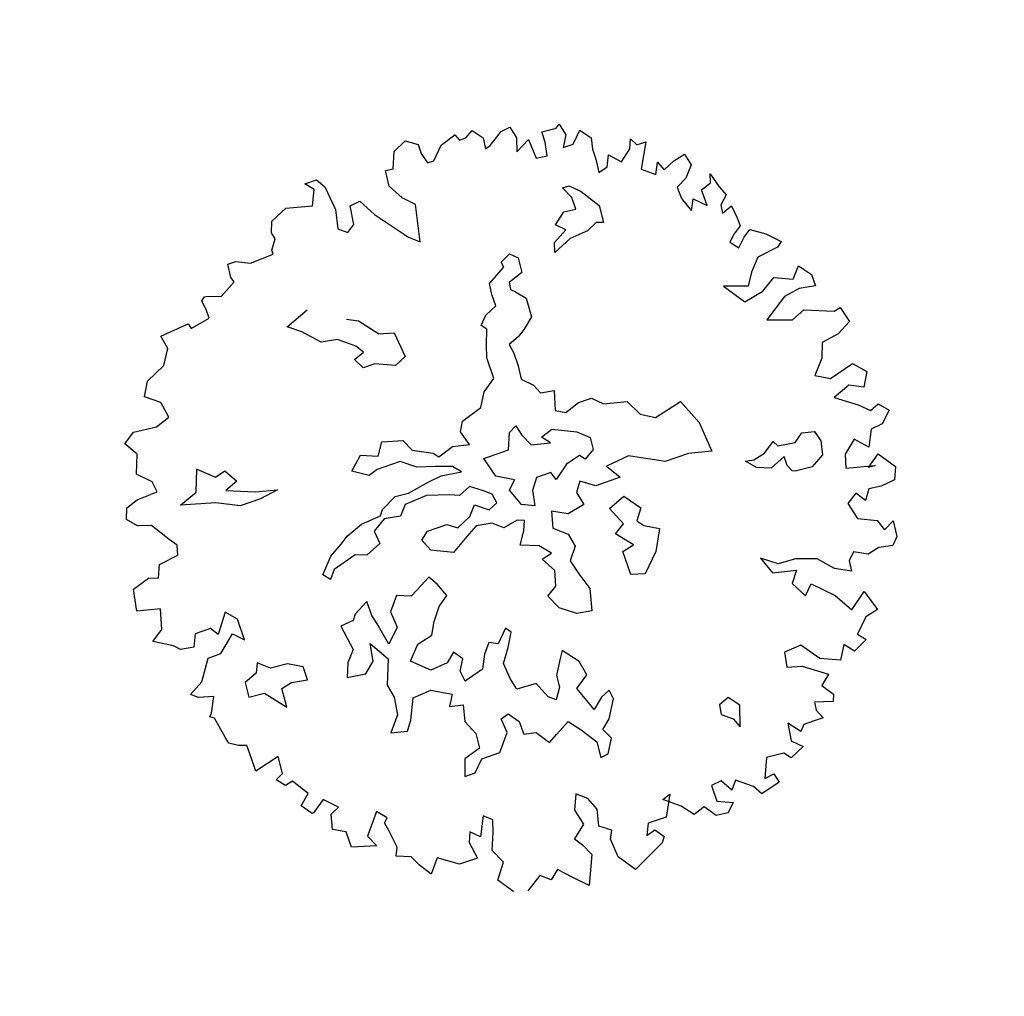
# Model space of a CAD drawing. Units: metres. Extents: x 1056 to 2185, y 522 to 2686.
# Drawn here: x 1478 to 1489, y 576 to 587 of the extents above; entities that cross this region are included whole.
import ezdxf

# ---------------------------------------------------------------- set-up
doc = ezdxf.new("R2010")
doc.units = ezdxf.units.M
doc.layers.add('BLUE', color=5, linetype='Continuous')
doc.layers.add('G', color=76, linetype='Continuous')

# ---------------------------------------------------------------- blocks, each defined once
blk = doc.blocks.new('TREE-1')
at = {"layer": 'G'}
for p, q in [((6.515, -1.05), (6.696, -0.962)), ((6.696, -0.962), (6.841, -1.065)), ((5.265, -1.065), (5.426, -1.065)), ((5.353, -1.174), (5.265, -1.065)), ((5.426, -1.065), (5.499, -1.19)), ((6.427, -1.262), (6.515, -1.05)), ((6.841, -1.065), (6.841, -1.19)), ((7.127, -1.174), (7.339, -1.102)), ((7.339, -1.102), (7.376, -1.19)), ((7.464, -1.19), (7.573, -1.122)), ((7.573, -1.122), (7.681, -1.262)), ((4.69, -1.387), (4.923, -1.283)), ((4.923, -1.283), (5.265, -1.371)), ((5.265, -1.371), (5.353, -1.174)), ((5.499, -1.19), (5.535, -1.517)), ((6.302, -1.46), (6.323, -1.247)), ((6.323, -1.247), (6.427, -1.262)), ((6.841, -1.19), (6.878, -1.335)), ((6.966, -1.335), (7.127, -1.174)), ((7.376, -1.19), (7.464, -1.19)), ((7.681, -1.262), (7.661, -1.408)), ((7.733, -1.387), (7.93, -1.262)), ((7.93, -1.262), (8.055, -1.247)), ((8.055, -1.247), (8.091, -1.408)), ((4.638, -1.532), (4.69, -1.387)), ((6.878, -1.335), (6.966, -1.335)), ((7.661, -1.408), (7.733, -1.387)), ((8.091, -1.408), (8.039, -1.584)), ((8.63, -1.46), (8.682, -1.423)), ((8.682, -1.423), (8.718, -1.584)), ((4.654, -1.62), (4.638, -1.532)), ((5.535, -1.517), (5.478, -1.766)), ((5.696, -1.781), (5.732, -1.532)), ((5.732, -1.532), (5.872, -1.517)), ((5.872, -1.517), (5.996, -1.745)), ((6.411, -1.657), (6.302, -1.46)), ((8.039, -1.584), (8.236, -1.48)), ((8.236, -1.48), (8.252, -1.745)), ((8.433, -1.444), (8.63, -1.46)), ((8.433, -1.584), (8.433, -1.444)), ((4.565, -1.745), (4.654, -1.62)), ((6.551, -1.802), (6.411, -1.657)), ((8.397, -1.766), (8.433, -1.584)), ((8.718, -1.584), (8.63, -1.729)), ((8.77, -1.729), (8.915, -1.584)), ((8.915, -1.584), (9.024, -1.729)), ((3.938, -1.911), (3.959, -1.729)), ((3.959, -1.729), (4.068, -1.729)), ((4.068, -1.729), (4.244, -1.817)), ((4.244, -1.817), (4.565, -1.802)), ((4.565, -1.802), (4.565, -1.745)), ((5.478, -1.766), (5.587, -1.854)), ((5.587, -1.854), (5.696, -1.781)), ((5.996, -1.745), (6.323, -2.175)), ((6.447, -2.284), (6.551, -1.802)), ((8.252, -1.745), (8.397, -1.766)), ((8.63, -1.729), (8.77, -1.729)), ((9.024, -1.729), (8.988, -1.875)), ((3.959, -1.978), (3.938, -1.911)), ((8.988, -1.875), (8.988, -2.015)), ((9.455, -2.035), (9.506, -1.911)), ((9.506, -1.911), (9.558, -2.015)), ((3.477, -2.072), (3.528, -2.035)), ((3.492, -2.212), (3.477, -2.072)), ((3.528, -2.035), (3.544, -2.035)), ((3.544, -2.035), (3.741, -2.103)), ((3.741, -2.103), (3.959, -1.978)), ((8.988, -2.015), (8.967, -2.196)), ((9.097, -2.16), (9.164, -2.015)), ((9.164, -2.015), (9.294, -2.16)), ((9.294, -2.16), (9.455, -2.035)), ((9.558, -2.015), (9.683, -2.015)), ((9.683, -2.015), (9.595, -2.175)), ((6.323, -2.175), (6.447, -2.284)), ((8.967, -2.196), (9.097, -2.16)), ((9.595, -2.175), (9.506, -2.336)), ((2.813, -2.336), (3.207, -2.3)), ((3.207, -2.3), (3.222, -2.372)), ((3.222, -2.372), (3.492, -2.321)), ((3.492, -2.321), (3.492, -2.212)), ((8.45, -2.23), (8.542, -2.23)), ((8.524, -2.388), (8.45, -2.23)), ((8.542, -2.23), (8.667, -2.355)), ((9.667, -2.466), (9.74, -2.321)), ((9.74, -2.321), (9.792, -2.445)), ((2.849, -2.518), (2.813, -2.336)), ((8.524, -2.55), (8.524, -2.388)), ((8.667, -2.355), (8.828, -2.605)), ((9.506, -2.336), (9.667, -2.466)), ((9.792, -2.445), (9.952, -2.372)), ((9.952, -2.372), (10.113, -2.336)), ((10.113, -2.336), (10.149, -2.497)), ((2.725, -2.715), (2.849, -2.518)), ((8.201, -2.659), (8.362, -2.531)), ((8.362, -2.531), (8.524, -2.55)), ((10.149, -2.497), (10.025, -2.642)), ((2.455, -2.839), (2.725, -2.715)), ((4.423, -2.766), (4.746, -2.641)), ((8.307, -2.766), (8.201, -2.659)), ((8.828, -2.605), (8.81, -2.836)), ((10.025, -2.642), (9.88, -2.715)), ((9.88, -2.715), (9.88, -2.876)), ((10.31, -2.803), (10.346, -2.694)), ((10.346, -2.694), (10.403, -2.891)), ((2.346, -3.021), (2.455, -2.839)), ((4.584, -2.891), (4.423, -2.766)), ((7.363, -2.888), (7.506, -2.818)), ((7.506, -2.818), (7.594, -2.906)), ((8.112, -2.873), (8.307, -2.766)), ((8.719, -2.803), (8.575, -2.873)), ((8.81, -2.836), (8.719, -2.803)), ((10.17, -2.855), (10.31, -2.803)), ((4.782, -3.104), (4.584, -2.891)), ((5.194, -2.928), (5.337, -2.998)), ((7.128, -3.104), (7.378, -2.961)), ((7.378, -2.961), (7.363, -2.888)), ((7.594, -2.906), (7.576, -3.104)), ((8.076, -2.998), (8.112, -2.873)), ((8.326, -2.891), (8.076, -2.998)), ((8.575, -2.873), (8.326, -2.891)), ((9.88, -2.876), (9.952, -3.073)), ((9.952, -3.073), (10.025, -2.927)), ((10.025, -2.927), (10.17, -3.073)), ((10.17, -3.073), (10.17, -2.855)), ((10.403, -2.891), (10.455, -3.021)), ((2.528, -3.161), (2.346, -3.021)), ((4.996, -3.141), (4.782, -3.104)), ((5.337, -2.998), (5.535, -3.248)), ((7.11, -3.248), (7.128, -3.104)), ((7.576, -3.104), (7.378, -3.175)), ((10.455, -3.021), (10.346, -3.125)), ((2.564, -3.379), (2.528, -3.161)), ((5.194, -3.303), (4.996, -3.141)), ((7.378, -3.175), (7.363, -3.266)), ((10.346, -3.125), (10.331, -3.234)), ((10.331, -3.234), (10.471, -3.182)), ((10.471, -3.182), (10.492, -3.358)), ((5.264, -3.409), (5.194, -3.303)), ((5.535, -3.248), (5.73, -3.303)), ((5.73, -3.303), (5.766, -3.644)), ((7.11, -3.409), (7.11, -3.248)), ((7.363, -3.266), (7.415, -3.318)), ((7.415, -3.318), (7.521, -3.443)), ((10.492, -3.358), (10.492, -3.467)), ((1.9, -3.519), (2.061, -3.41)), ((2.061, -3.41), (2.367, -3.446)), ((2.367, -3.446), (2.564, -3.379)), ((5.121, -3.464), (5.264, -3.409)), ((5.194, -3.607), (5.121, -3.464)), ((6.842, -3.586), (6.948, -3.479)), ((6.948, -3.479), (7.11, -3.409)), ((7.521, -3.443), (7.506, -3.696)), ((10.492, -3.467), (10.383, -3.54)), ((2.009, -3.7), (1.9, -3.519)), ((5.355, -3.607), (5.194, -3.607)), ((5.605, -3.714), (5.355, -3.607)), ((6.897, -3.659), (6.842, -3.586)), ((10.383, -3.54), (10.295, -3.628)), ((10.295, -3.628), (10.383, -3.737)), ((10.383, -3.737), (10.492, -3.628)), ((10.492, -3.628), (10.6, -3.555)), ((10.6, -3.555), (10.777, -3.68)), ((1.916, -3.949), (2.009, -3.7)), ((5.766, -3.644), (5.605, -3.714)), ((6.824, -3.854), (6.897, -3.659)), ((7.506, -3.696), (7.363, -3.821)), ((10.777, -3.68), (10.937, -3.84)), ((6.772, -4.016), (6.824, -3.854)), ((7.363, -3.821), (7.253, -3.891)), ((10.937, -3.84), (10.865, -3.897)), ((2.077, -4.11), (1.916, -3.949)), ((6.772, -4.302), (6.772, -4.016)), ((7.253, -3.891), (7.11, -3.946)), ((7.11, -3.946), (7.128, -4.071)), ((10.58, -3.934), (10.435, -4.095)), ((10.865, -3.897), (10.58, -3.934)), ((2.097, -4.255), (2.077, -4.11)), ((2.58, -4.43), (2.686, -4.144)), ((2.686, -4.144), (2.884, -4.324)), ((7.128, -4.071), (7.128, -4.25)), ((10.025, -4.146), (10.222, -4.432)), ((10.331, -4.255), (10.025, -4.146)), ((10.435, -4.095), (10.331, -4.255)), ((1.651, -4.323), (1.812, -4.271)), ((1.812, -4.271), (2.097, -4.255)), ((7.128, -4.25), (7.11, -4.427)), ((10.492, -4.38), (10.689, -4.255)), ((10.689, -4.255), (10.922, -4.359)), ((10.922, -4.359), (11.046, -4.219)), ((11.046, -4.219), (11.171, -4.38)), ((1.594, -4.468), (1.651, -4.323)), ((2.884, -4.324), (3.028, -4.287)), ((3.028, -4.287), (3.134, -4.467)), ((6.592, -4.427), (6.772, -4.302)), ((10.222, -4.432), (10.492, -4.38)), ((11.171, -4.38), (11.171, -4.541)), ((1.703, -4.592), (1.594, -4.468)), ((2.33, -4.522), (2.58, -4.43)), ((2.778, -4.647), (2.33, -4.522)), ((3.134, -4.467), (2.954, -4.537)), ((6.485, -4.607), (6.592, -4.427)), ((7.11, -4.427), (7.235, -4.555)), ((10.958, -4.504), (10.74, -4.541)), ((11.171, -4.541), (10.958, -4.504)), ((1.88, -4.65), (1.703, -4.592)), ((2.04, -4.899), (1.88, -4.65)), ((3.064, -4.79), (2.778, -4.647)), ((2.954, -4.537), (3.314, -4.68)), ((4.999, -4.769), (5.105, -4.607)), ((5.105, -4.607), (5.373, -4.68)), ((6.199, -4.698), (6.485, -4.607)), ((7.235, -4.555), (7.29, -4.68)), ((10.74, -4.541), (10.419, -4.753)), ((3.35, -4.79), (3.064, -4.79)), ((3.314, -4.68), (3.6, -4.753)), ((3.6, -4.753), (3.35, -4.79)), ((4.606, -4.842), (4.782, -4.68)), ((4.782, -4.68), (4.999, -4.769)), ((5.373, -4.68), (5.447, -4.842)), ((6.126, -4.823), (6.199, -4.698)), ((7.29, -4.68), (7.469, -4.714)), ((7.469, -4.714), (7.396, -4.967)), ((10.419, -4.753), (10.74, -4.862)), ((10.74, -4.862), (10.922, -4.79)), ((10.922, -4.79), (11.295, -4.935)), ((2.113, -5.007), (2.04, -4.899)), ((4.801, -4.967), (4.606, -4.842)), ((5.447, -4.842), (5.696, -4.967)), ((6.181, -5.018), (6.126, -4.823)), ((11.295, -4.935), (11.383, -4.914)), ((11.383, -4.914), (11.44, -5.132)), ((2.077, -5.132), (2.113, -5.007)), ((4.926, -4.93), (4.801, -4.967)), ((5.248, -4.93), (4.926, -4.93)), ((5.428, -5.073), (5.248, -4.93)), ((5.696, -4.967), (5.751, -5.037)), ((5.751, -5.037), (5.964, -4.967)), ((5.964, -4.967), (6.181, -5.018)), ((6.644, -5.253), (6.732, -5.04)), ((6.732, -5.04), (6.842, -4.985)), ((6.842, -4.985), (6.875, -5.128)), ((7.396, -4.967), (7.521, -5.037)), ((7.521, -5.037), (7.719, -4.967)), ((7.719, -4.967), (7.899, -4.967)), ((7.899, -4.967), (8.024, -5.092)), ((1.74, -5.329), (1.812, -5.168)), ((1.812, -5.168), (2.077, -5.132)), ((5.66, -5.143), (5.428, -5.073)), ((5.876, -5.217), (5.66, -5.143)), ((6.875, -5.128), (6.948, -5.29)), ((7.11, -5.238), (7.271, -5.183)), ((7.271, -5.183), (7.573, -5.326)), ((8.024, -5.092), (8.329, -5.162)), ((8.329, -5.162), (8.435, -5.378)), ((11.44, -5.132), (11.243, -5.236)), ((1.382, -5.365), (1.615, -5.293)), ((1.615, -5.293), (1.74, -5.329)), ((5.212, -5.36), (5.517, -5.305)), ((5.517, -5.305), (5.696, -5.287)), ((5.696, -5.287), (5.964, -5.323)), ((5.964, -5.323), (5.876, -5.217)), ((6.303, -5.253), (6.644, -5.253)), ((6.376, -5.524), (6.303, -5.253)), ((6.948, -5.29), (7.198, -5.345)), ((7.198, -5.345), (7.11, -5.238)), ((11.01, -5.272), (10.937, -5.469)), ((11.243, -5.236), (11.01, -5.272)), ((1.325, -5.651), (1.382, -5.365)), ((4.819, -5.448), (5.035, -5.342)), ((5.035, -5.342), (5.212, -5.36)), ((7.573, -5.326), (7.716, -5.451)), ((8.435, -5.378), (8.615, -5.485)), ((8.615, -5.485), (8.99, -5.396)), ((8.99, -5.396), (9.133, -5.735)), ((4.264, -5.628), (4.496, -5.54)), ((4.496, -5.54), (4.767, -5.521)), ((4.767, -5.521), (4.819, -5.448)), ((5.124, -5.485), (5.017, -5.61)), ((5.428, -5.467), (5.124, -5.485)), ((5.715, -5.558), (5.428, -5.467)), ((5.84, -5.61), (5.715, -5.558)), ((6.001, -5.54), (5.84, -5.61)), ((6.144, -5.646), (6.001, -5.54)), ((6.589, -5.649), (6.376, -5.524)), ((7.716, -5.451), (7.701, -5.613)), ((10.937, -5.469), (10.777, -5.651)), ((1.631, -5.723), (1.325, -5.651)), ((3.978, -5.808), (4.158, -5.701)), ((4.158, -5.701), (4.264, -5.628)), ((4.801, -5.573), (4.624, -5.683)), ((4.624, -5.683), (4.639, -5.86)), ((5.017, -5.61), (4.801, -5.573)), ((6.251, -5.735), (6.144, -5.646)), ((6.482, -5.756), (6.589, -5.649)), ((7.305, -5.683), (7.11, -5.826)), ((7.503, -5.631), (7.305, -5.683)), ((7.558, -5.701), (7.503, -5.631)), ((7.701, -5.613), (7.558, -5.701)), ((10.777, -5.651), (10.958, -5.76)), ((10.958, -5.76), (11.295, -5.666)), ((11.295, -5.666), (11.44, -5.827)), ((1.558, -5.988), (1.631, -5.723)), ((3.798, -6.003), (3.978, -5.808)), ((5.876, -5.915), (5.983, -5.79)), ((5.983, -5.79), (6.144, -5.915)), ((6.269, -5.86), (6.251, -5.735)), ((6.571, -5.988), (6.482, -5.756)), ((6.875, -5.719), (6.769, -5.863)), ((7.073, -5.719), (6.875, -5.719)), ((7.11, -5.826), (7.073, -5.719)), ((9.133, -5.735), (9.169, -6.149)), ((11.44, -5.827), (11.332, -6.009)), ((4.283, -5.896), (3.96, -5.988)), ((4.426, -5.951), (4.283, -5.896)), ((4.639, -5.86), (4.426, -5.951)), ((5.178, -6.003), (5.285, -5.915)), ((5.285, -5.915), (5.553, -5.915)), ((5.553, -5.915), (5.678, -6.003)), ((5.678, -6.003), (5.876, -5.915)), ((6.144, -5.915), (6.269, -5.86)), ((6.769, -5.863), (6.732, -6.061)), ((7.396, -5.951), (7.308, -6.076)), ((7.576, -6.076), (7.396, -5.951)), ((8.112, -5.844), (7.792, -5.878)), ((7.792, -5.878), (7.917, -6.076)), ((8.542, -6.076), (8.112, -5.844)), ((11.155, -5.92), (10.922, -6.009)), ((11.332, -6.009), (11.155, -5.92)), ((1.397, -6.097), (1.558, -5.988)), ((2.419, -6.045), (2.237, -6.294)), ((2.543, -6.185), (2.419, -6.045)), ((3.871, -6.094), (3.798, -6.003)), ((3.96, -5.988), (3.871, -6.094)), ((5.248, -6.164), (5.178, -6.003)), ((5.913, -6.058), (5.751, -6.149)), ((6.126, -6.094), (5.913, -6.058)), ((6.732, -6.061), (6.571, -5.988)), ((7.308, -6.076), (7.345, -6.256)), ((7.917, -6.076), (7.576, -6.076)), ((8.865, -6.076), (8.542, -6.076)), ((9.169, -6.149), (8.865, -6.076)), ((10.922, -6.009), (11.186, -6.206)), ((1.631, -6.242), (1.397, -6.097)), ((1.952, -6.185), (1.88, -6.346)), ((2.17, -6.185), (1.952, -6.185)), ((2.237, -6.294), (2.17, -6.185)), ((2.543, -6.475), (2.543, -6.185)), ((5.517, -6.292), (5.248, -6.164)), ((5.751, -6.149), (5.517, -6.292)), ((6.251, -6.201), (6.126, -6.094)), ((6.449, -6.164), (6.251, -6.201)), ((6.537, -6.201), (6.449, -6.164)), ((6.485, -6.326), (6.537, -6.201)), ((6.915, -6.201), (6.86, -6.417)), ((7.11, -6.308), (6.915, -6.201)), ((11.186, -6.206), (11.316, -6.33)), ((1.703, -6.315), (1.631, -6.242)), ((1.88, -6.346), (1.703, -6.315)), ((2.186, -6.543), (2.419, -6.346)), ((2.419, -6.346), (2.543, -6.475)), ((6.376, -6.488), (6.485, -6.326)), ((7.345, -6.256), (7.11, -6.308)), ((7.646, -6.417), (7.878, -6.329)), ((7.878, -6.329), (8.039, -6.545)), ((9.812, -6.402), (9.974, -6.292)), ((9.974, -6.292), (10.01, -6.366)), ((10.242, -6.402), (10.367, -6.311)), ((10.367, -6.311), (10.528, -6.347)), ((10.528, -6.347), (10.565, -6.491)), ((11.316, -6.33), (11.44, -6.278)), ((11.44, -6.278), (11.549, -6.403)), ((6.86, -6.417), (7.022, -6.561)), ((7.753, -6.67), (7.646, -6.417)), ((9.651, -6.545), (9.544, -6.417)), ((9.544, -6.417), (9.651, -6.436)), ((9.651, -6.436), (9.812, -6.402)), ((10.01, -6.366), (10.242, -6.402)), ((11.549, -6.403), (11.404, -6.543)), ((1.828, -6.812), (2.009, -6.543)), ((2.009, -6.543), (2.186, -6.543)), ((4.228, -6.527), (4.03, -6.634)), ((4.228, -6.722), (4.228, -6.527)), ((4.621, -6.579), (4.478, -6.759)), ((4.801, -6.652), (4.621, -6.579)), ((4.977, -6.561), (4.801, -6.652)), ((5.105, -6.491), (4.977, -6.561)), ((5.175, -6.616), (5.105, -6.491)), ((6.61, -6.579), (6.376, -6.488)), ((6.735, -6.722), (6.61, -6.579)), ((7.022, -6.561), (7.058, -6.737)), ((8.039, -6.545), (7.933, -6.689)), ((9.831, -6.616), (9.651, -6.545)), ((10.044, -6.527), (9.831, -6.616)), ((10.044, -6.652), (10.044, -6.527)), ((10.565, -6.491), (10.528, -6.67)), ((11.243, -6.564), (11.135, -6.776)), ((11.404, -6.543), (11.243, -6.564)), ((3.975, -6.704), (3.798, -6.722)), ((3.798, -6.722), (3.85, -7.064)), ((4.03, -6.634), (3.975, -6.704)), ((4.261, -6.847), (4.228, -6.722)), ((5.248, -6.795), (5.175, -6.616)), ((6.592, -6.756), (6.735, -6.722)), ((7.058, -6.737), (6.933, -6.899)), ((7.61, -6.759), (7.753, -6.67)), ((7.933, -6.689), (8.003, -6.777)), ((10.08, -6.74), (10.044, -6.652)), ((10.528, -6.67), (10.348, -6.777)), ((10.989, -6.615), (10.813, -6.761)), ((11.135, -6.776), (10.989, -6.615)), ((1.631, -6.921), (1.828, -6.812)), ((2.598, -6.814), (2.543, -6.939)), ((2.741, -6.939), (2.598, -6.814)), ((4.316, -7.152), (4.261, -6.847)), ((4.478, -6.759), (4.496, -6.975)), ((5.105, -6.902), (5.248, -6.795)), ((6.699, -6.954), (6.592, -6.756)), ((7.789, -6.975), (7.61, -6.759)), ((8.003, -6.777), (8.182, -6.884)), ((10.117, -6.759), (10.08, -6.74)), ((10.348, -6.777), (10.117, -6.759)), ((10.813, -6.761), (10.761, -6.937)), ((1.719, -6.994), (1.631, -6.921)), ((1.916, -7.046), (1.719, -6.994)), ((2.543, -6.939), (2.366, -7.009)), ((2.973, -6.957), (2.741, -6.939)), ((3.152, -7.064), (2.973, -6.957)), ((4.496, -6.975), (4.316, -7.152)), ((4.977, -7.064), (5.105, -6.902)), ((6.644, -7.152), (6.699, -6.954)), ((6.933, -6.899), (6.985, -7.097)), ((7.628, -7.009), (7.789, -6.975)), ((8.182, -6.884), (8.039, -7.152)), ((10.761, -6.937), (11.135, -7.03)), ((11.046, -7.03), (11.223, -6.901)), ((11.223, -6.901), (11.383, -7.134)), ((1.812, -7.243), (1.916, -7.046)), ((2.366, -7.009), (2.348, -7.207)), ((3.152, -7.243), (3.152, -7.064)), ((3.85, -7.064), (3.725, -7.207)), ((4.048, -7.295), (4.085, -7.064)), ((4.085, -7.064), (4.246, -7.332)), ((4.889, -7.225), (4.977, -7.064)), ((6.985, -7.097), (7.058, -7.329)), ((7.628, -7.332), (7.628, -7.009)), ((11.135, -7.03), (11.046, -7.03)), ((1.776, -7.279), (1.812, -7.243)), ((2.348, -7.207), (2.561, -7.225)), ((2.561, -7.225), (2.778, -7.493)), ((2.778, -7.493), (2.796, -7.243)), ((2.796, -7.243), (2.939, -7.207)), ((2.939, -7.207), (3.152, -7.243)), ((3.725, -7.207), (3.655, -7.387)), ((4.676, -7.277), (4.889, -7.225)), ((6.501, -7.24), (6.644, -7.152)), ((6.592, -7.438), (6.501, -7.24)), ((8.039, -7.152), (7.808, -7.387)), ((11.383, -7.134), (11.316, -7.295)), ((1.828, -7.316), (1.776, -7.279)), ((1.88, -7.601), (1.828, -7.316)), ((3.655, -7.387), (3.905, -7.42)), ((3.905, -7.42), (4.048, -7.295)), ((4.246, -7.332), (4.118, -7.655)), ((4.514, -7.457), (4.676, -7.277)), ((7.058, -7.329), (6.985, -7.615)), ((7.808, -7.387), (7.628, -7.332)), ((10.777, -7.295), (10.632, -7.388)), ((10.865, -7.425), (10.777, -7.295)), ((10.958, -7.295), (10.865, -7.425)), ((11.119, -7.316), (10.958, -7.295)), ((11.316, -7.295), (11.119, -7.316)), ((4.728, -7.655), (4.514, -7.457)), ((5.836, -7.457), (5.678, -7.618)), ((5.891, -7.53), (5.836, -7.457)), ((6.787, -7.582), (6.592, -7.438)), ((10.632, -7.388), (10.689, -7.616)), ((1.9, -7.689), (1.88, -7.601)), ((4.962, -7.637), (4.728, -7.655)), ((5.087, -7.53), (4.962, -7.637)), ((5.175, -7.655), (5.087, -7.53)), ((5.568, -7.563), (5.462, -7.691)), ((5.678, -7.618), (5.568, -7.563)), ((5.785, -7.707), (5.891, -7.53)), ((6.985, -7.615), (6.787, -7.582)), ((10.689, -7.616), (10.922, -7.725)), ((2.009, -7.762), (1.9, -7.689)), ((2.113, -7.798), (2.009, -7.762)), ((4.118, -7.655), (4.155, -7.835)), ((5.087, -7.798), (5.175, -7.655)), ((5.462, -7.691), (5.373, -7.868)), ((5.66, -7.886), (5.785, -7.707)), ((9.309, -7.689), (9.398, -7.922)), ((9.506, -7.834), (9.309, -7.689)), ((10.922, -7.725), (10.974, -7.871)), ((2.113, -7.98), (2.113, -7.798)), ((4.155, -7.835), (4.118, -8.066)), ((4.389, -7.923), (4.639, -7.905)), ((4.639, -7.905), (4.889, -8.048)), ((5.105, -7.941), (5.087, -7.798)), ((5.373, -7.868), (5.105, -7.941)), ((5.678, -8.103), (5.66, -7.886)), ((9.74, -7.85), (9.506, -7.834)), ((10.009, -7.943), (9.74, -7.85)), ((10.974, -7.871), (11.119, -7.798)), ((11.119, -7.798), (11.098, -8.011)), ((2.113, -8.156), (2.113, -7.98)), ((4.261, -8.191), (4.389, -7.923)), ((6.446, -7.978), (6.376, -8.085)), ((6.607, -8.191), (6.446, -7.978)), ((9.398, -7.922), (9.704, -7.995)), ((9.704, -7.995), (9.595, -8.14)), ((10.186, -8.14), (10.009, -7.943)), ((10.492, -8.011), (10.403, -8.104)), ((10.668, -8.104), (10.492, -8.011)), ((11.098, -8.011), (11.01, -8.104)), ((2.455, -8.068), (2.113, -8.156)), ((2.434, -8.301), (2.455, -8.068)), ((4.118, -8.066), (3.96, -8.264)), ((4.889, -8.048), (4.801, -8.191)), ((5.712, -8.264), (5.678, -8.103)), ((6.376, -8.085), (6.266, -8.264)), ((9.595, -8.14), (9.704, -8.353)), ((10.383, -8.244), (10.186, -8.14)), ((10.403, -8.104), (10.383, -8.244)), ((10.829, -8.068), (10.668, -8.104)), ((11.01, -8.104), (10.829, -8.068)), ((3.96, -8.264), (4.173, -8.316)), ((4.173, -8.316), (4.261, -8.191)), ((4.801, -8.191), (4.977, -8.228)), ((4.977, -8.228), (4.926, -8.441)), ((5.98, -8.28), (5.712, -8.264)), ((6.071, -8.496), (5.98, -8.28)), ((6.266, -8.264), (6.251, -8.423)), ((6.644, -8.389), (6.607, -8.191)), ((9.704, -8.353), (9.828, -8.229)), ((9.828, -8.229), (10.077, -8.477)), ((2.331, -8.353), (2.434, -8.301)), ((2.419, -8.462), (2.331, -8.353)), ((6.251, -8.423), (6.159, -8.566)), ((6.464, -8.514), (6.644, -8.389)), ((2.528, -8.441), (2.419, -8.462)), ((2.668, -8.659), (2.528, -8.441)), ((4.926, -8.441), (5.014, -8.639)), ((5.392, -8.566), (5.498, -8.533)), ((5.498, -8.533), (5.605, -8.676)), ((6.159, -8.566), (6.071, -8.496)), ((6.537, -8.709), (6.464, -8.514)), ((10.077, -8.477), (10.222, -8.726)), ((10.222, -8.726), (10.455, -8.55)), ((10.455, -8.55), (10.543, -8.835)), ((2.528, -8.784), (2.668, -8.659)), ((5.014, -8.639), (4.996, -8.837)), ((5.407, -8.764), (5.392, -8.566)), ((5.605, -8.676), (5.605, -8.853)), ((6.857, -8.676), (6.732, -8.728)), ((6.875, -8.801), (6.857, -8.676)), ((2.631, -8.924), (2.528, -8.784)), ((2.828, -8.799), (2.652, -8.924)), ((2.989, -8.96), (2.828, -8.799)), ((5.23, -8.981), (5.407, -8.764)), ((6.589, -8.853), (6.537, -8.709)), ((6.732, -8.728), (6.589, -8.853)), ((6.732, -9.032), (6.875, -8.801)), ((2.652, -8.924), (2.631, -8.924)), ((4.764, -8.907), (4.691, -9.124)), ((4.996, -8.837), (4.764, -8.907)), ((5.605, -8.853), (5.766, -8.889)), ((5.766, -8.889), (5.891, -9.069)), ((6.016, -8.996), (6.214, -8.889)), ((6.214, -8.889), (6.339, -9.051)), ((10.367, -8.872), (10.186, -9.053)), ((10.543, -8.835), (10.367, -8.872)), ((2.813, -9.214), (2.865, -9.017)), ((2.865, -9.017), (2.989, -8.96)), ((4.834, -9.124), (4.977, -8.981)), ((4.977, -8.981), (5.23, -8.981)), ((5.891, -9.069), (6.016, -8.996)), ((6.339, -9.051), (6.482, -9.267)), ((6.607, -9.139), (6.732, -9.032)), ((9.201, -8.96), (9.164, -9.157)), ((9.434, -8.944), (9.201, -8.96)), ((9.615, -9.193), (9.434, -8.944)), ((10.186, -9.053), (10.274, -9.157)), ((3.44, -9.178), (3.222, -9.447)), ((3.544, -9.302), (3.44, -9.178)), ((4.691, -9.124), (4.834, -9.124)), ((6.68, -9.282), (6.607, -9.139)), ((9.164, -9.157), (9.361, -9.214)), ((9.864, -9.302), (9.615, -9.193)), ((9.973, -9.121), (9.864, -9.302)), ((10.077, -9.25), (9.973, -9.121)), ((10.274, -9.157), (10.077, -9.25)), ((2.974, -9.302), (2.813, -9.214)), ((2.974, -9.515), (2.974, -9.302)), ((3.492, -9.354), (3.544, -9.302)), ((6.482, -9.267), (6.464, -9.48)), ((6.571, -9.462), (6.68, -9.282)), ((8.307, -9.282), (8.164, -9.337)), ((8.417, -9.426), (8.307, -9.282)), ((9.361, -9.214), (9.652, -9.427)), ((3.222, -9.447), (3.295, -9.608)), ((3.513, -9.479), (3.492, -9.354)), ((8.164, -9.337), (8.146, -9.462)), ((8.326, -9.697), (8.417, -9.426)), ((9.652, -9.427), (9.522, -9.536)), ((3.295, -9.608), (2.974, -9.515)), ((3.544, -9.712), (3.513, -9.479)), ((6.464, -9.48), (6.571, -9.462)), ((8.146, -9.462), (8.274, -9.569)), ((8.274, -9.569), (8.326, -9.697)), ((9.522, -9.536), (9.631, -9.696)), ((3.492, -9.821), (3.544, -9.712)), ((4.747, -9.696), (4.622, -9.945)), ((4.851, -9.785), (4.747, -9.696)), ((9.361, -9.712), (9.346, -9.821)), ((9.595, -9.785), (9.361, -9.712)), ((9.631, -9.696), (9.595, -9.785)), ((3.674, -9.894), (3.492, -9.821)), ((4.514, -9.836), (4.456, -9.966)), ((4.622, -9.945), (4.514, -9.836)), ((4.799, -9.945), (4.851, -9.785)), ((5.996, -9.821), (5.908, -10.018)), ((6.126, -9.93), (5.996, -9.821)), ((9.346, -9.821), (9.398, -9.945)), ((3.741, -10.034), (3.674, -9.894)), ((4.456, -9.966), (4.493, -10.194)), ((4.711, -10.163), (4.799, -9.945)), ((6.193, -10.106), (6.126, -9.93)), ((8.936, -9.857), (8.9, -10.091)), ((9.061, -10.018), (8.936, -9.857)), ((9.128, -9.945), (9.061, -10.018)), ((9.273, -9.945), (9.128, -9.945)), ((9.398, -9.945), (9.273, -9.945)), ((3.85, -10.194), (3.741, -10.034)), ((3.995, -10.018), (3.85, -10.194)), ((4.244, -10.194), (3.995, -10.018)), ((5.908, -10.018), (5.96, -10.231)), ((6.142, -10.324), (6.193, -10.106)), ((8.9, -10.091), (9.024, -10.215)), ((4.493, -10.194), (4.244, -10.194)), ((4.799, -10.36), (4.711, -10.163)), ((5.96, -10.231), (5.784, -10.376)), ((7.163, -10.231), (7.018, -10.5)), ((7.054, -10.267), (7.163, -10.231)), ((8.521, -10.194), (8.412, -10.449)), ((8.755, -10.215), (8.521, -10.194)), ((8.827, -10.303), (8.755, -10.215)), ((9.024, -10.215), (8.827, -10.303)), ((4.654, -10.557), (4.799, -10.36)), ((6.287, -10.428), (6.142, -10.324)), ((7.251, -10.428), (7.054, -10.267)), ((7.858, -10.288), (7.718, -10.303)), ((7.718, -10.303), (7.718, -10.521)), ((7.951, -10.449), (7.858, -10.288)), ((8.039, -10.34), (7.951, -10.449)), ((8.236, -10.5), (8.039, -10.34)), ((5.784, -10.376), (5.856, -10.485)), ((5.856, -10.485), (5.929, -10.646)), ((6.23, -10.537), (6.287, -10.428)), ((7.376, -10.589), (7.251, -10.428)), ((8.412, -10.449), (8.542, -10.428)), ((8.542, -10.428), (8.573, -10.557)), ((4.799, -10.77), (4.654, -10.557)), ((6.25, -10.786), (6.23, -10.537)), ((6.769, -10.5), (6.696, -10.646)), ((6.696, -10.646), (6.821, -10.609)), ((7.018, -10.5), (6.769, -10.5)), ((6.821, -10.609), (6.909, -10.734)), ((7.536, -10.537), (7.376, -10.589)), ((7.645, -10.698), (7.536, -10.537)), ((7.718, -10.521), (7.915, -10.609)), ((7.915, -10.609), (7.806, -10.718)), ((8.309, -10.625), (8.236, -10.5)), ((8.573, -10.557), (8.309, -10.625)), ((5.193, -10.682), (4.98, -10.822)), ((5.317, -10.786), (5.193, -10.682)), ((5.442, -10.682), (5.317, -10.786)), ((5.587, -10.843), (5.442, -10.682)), ((5.929, -10.646), (5.763, -11.019)), ((6.909, -10.734), (6.857, -10.806)), ((7.806, -10.718), (7.645, -10.698)), ((5.763, -11.019), (5.587, -10.843)), ((6.411, -11.019), (6.25, -10.786)), ((6.857, -10.806), (6.411, -11.019))]:
    blk.add_line(p, q, dxfattribs=at)

msp = doc.modelspace()

# ---------------------------------------------------------------- block references
at = {"layer": 'BLUE', "xscale": 0.8249999999999883, "yscale": 0.8249999999998181, "zscale": 0.8250000000000001, "rotation": 19.17306922765979}
msp.add_blockref('TREE-1', (1476.612, 584.278), dxfattribs=at)

doc.saveas('drawing.dxf')
